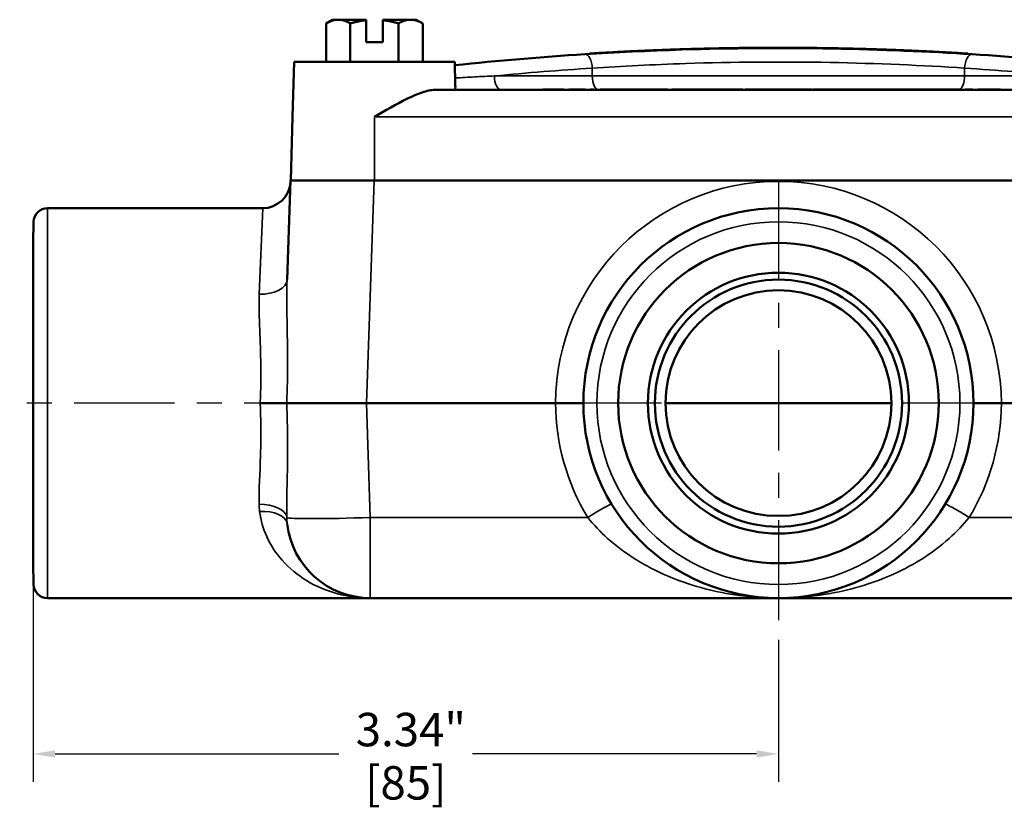
# Model space of a CAD drawing. Units: inches. Extents: x 0.1 to 21.9, y 0.1 to 16.9.
# Drawn here: x 7 to 11.4, y 4.3 to 7.8 of the extents above; entities that cross this region are included whole.
import ezdxf

# ---------------------------------------------------------------- set-up
doc = ezdxf.new("R2010")
doc.units = ezdxf.units.IN
doc.header["$MEASUREMENT"] = 0
doc.linetypes.add('CHAIN', pattern=[0.7087, 0.4724, -0.0591, 0.1181, -0.0591])
for name, color, linetype, lineweight in [('Center Mark (ANSI)', 7, 'Continuous', 25), ('Centerline (ANSI)', 7, 'Continuous', 25), ('Dimension (ANSI)', 7, 'Continuous', 25), ('Visible (ANSI)', 7, 'Continuous', 50), ('Visible Narrow (ANSI)', 7, 'Continuous', 35)]:
    doc.layers.add(name, color=color, linetype=linetype, lineweight=lineweight)
doc.styles.add('Note Text (ANSI)', font='tahoma.ttf')
doc.dimstyles.new('Default (ANSI)', dxfattribs={"dimtxt": 0.15, "dimasz": 0.098425, "dimexe": 0.125, "dimexo": 0.0625, "dimgap": 0.031496, "dimtad": 0, "dimtih": 1, "dimtoh": 1, "dimrnd": 1e-08, "dimzin": 4, "dimdsep": 46, "dimtxsty": 'Note Text (ANSI)', "dimcen": 0.09, "dimdle": 0.393701, "dimclrd": 256, "dimclre": 256, "dimclrt": 256, "dimadec": 0, "dimazin": 1, "dimtfac": 0.8, "dimtofl": 0, "dimtmove": 0, "dimatfit": 3, "dimfxl": 1, "dimtolj": 1, "dimtzin": 4, "dimlwd": -1, "dimlwe": -1, "dimarcsym": 0})

# ---------------------------------------------------------------- blocks, each defined once
blk = doc.blocks.new('*D23')
at = {"layer": 'Defpoints', "color": 0, "transparency": 16777216}
for p in [(7.0369, 5.3585), (10.3806, 5.0775), (7.0369, 4.5027)]:
    blk.add_point(p, dxfattribs=at)
at = {"layer": 'Dimension (ANSI)', "transparency": 16777216}
for p, q in [((7.0369, 5.296), (7.0369, 4.3777)), ((10.3806, 5.015), (10.3806, 4.3777)), ((7.1353, 4.5027), (8.4092, 4.5027)), ((10.2822, 4.5027), (9.0083, 4.5027))]:
    blk.add_line(p, q, dxfattribs=at)
for points in [[(7.1353, 4.5191), (7.1353, 4.4863), (7.0369, 4.5027)], [(10.2822, 4.5191), (10.2822, 4.4863), (10.3806, 4.5027)]]:
    blk.add_solid(points, dxfattribs=at)
at = {"layer": 'Dimension (ANSI)', "transparency": 16777216, "char_height": 0.15, "attachment_point": 5, "style": 'Note Text (ANSI)'}
for s, insert in [('\\A1; 3.34"', (8.7088, 4.6123)), ('\\A1;[85]', (8.7088, 4.3731))]:
    blk.add_mtext(s, dxfattribs=dict(at, insert=insert))

msp = doc.modelspace()

# ---------------------------------------------------------------- linework, layer by layer
at = {"layer": 'Center Mark (ANSI)', "linetype": 'CHAIN', "ltscale": 0.952448}
for p, q in [((10.3806, 7.0775), (10.3806, 5.0775)), ((11.3806, 6.0775), (9.3806, 6.0775))]:
    msp.add_line(p, q, dxfattribs=at)
at = {"layer": 'Centerline (ANSI)', "linetype": 'CHAIN', "ltscale": 0.952448}
msp.add_line((8.4334, 6.0775), (6.9768, 6.0775), dxfattribs=at)
at = {"layer": 'Visible (ANSI)'}
for p, q in [((8.3806, 7.7988), (8.3516, 7.782)), ((8.3516, 7.6088), (8.3516, 7.782)), ((8.4057, 7.7988), (8.3806, 7.7988)), ((8.5306, 7.7988), (8.4057, 7.7988)), ((8.4599, 7.6088), (8.4599, 7.782)), ((8.5306, 7.6978), (8.5306, 7.7966)), ((8.7305, 7.7988), (8.6056, 7.7988)), ((8.6056, 7.7966), (8.6056, 7.6978)), ((8.6764, 7.6088), (8.6764, 7.782)), ((8.7556, 7.7988), (8.7305, 7.7988)), ((8.7556, 7.7988), (8.7846, 7.782)), ((8.7846, 7.6088), (8.7846, 7.782)), ((8.6056, 7.6978), (8.5306, 7.6978)), ((9.5337, 7.645), (9.5336, 7.6465)), ((9.5368, 7.6452), (9.5367, 7.6467)), ((9.5443, 7.6457), (9.5442, 7.6472)), ((9.5475, 7.6459), (9.5474, 7.6474)), ((9.568, 7.6471), (9.5679, 7.6486)), ((9.5776, 7.6477), (9.5775, 7.6492)), ((9.5795, 7.6478), (9.5795, 7.6493)), ((9.6145, 7.6498), (9.6144, 7.6513)), ((9.6202, 7.6501), (9.6201, 7.6516)), ((9.6551, 7.652), (9.6551, 7.6535)), ((9.6593, 7.6522), (9.6592, 7.6537)), ((9.6608, 7.6523), (9.6607, 7.6538)), ((9.6682, 7.6527), (9.6682, 7.6542)), ((9.6961, 7.6541), (9.6961, 7.6556)), ((9.7002, 7.6543), (9.7001, 7.6558)), ((9.7165, 7.6551), (9.7164, 7.6566)), ((9.7353, 7.656), (9.7352, 7.6575)), ((9.7427, 7.6564), (9.7426, 7.6579)), ((9.7615, 7.6573), (9.7614, 7.6587)), ((9.7625, 7.6573), (9.7624, 7.6588)), ((9.7842, 7.6583), (9.7841, 7.6598)), ((9.7877, 7.6584), (9.7876, 7.6599)), ((9.8329, 7.6603), (9.8328, 7.6618)), ((9.8332, 7.6603), (9.8331, 7.6618)), ((9.8397, 7.6606), (9.8397, 7.6621)), ((9.8472, 7.6609), (9.8471, 7.6624)), ((9.8729, 7.6618), (9.8729, 7.6633)), ((9.8804, 7.6621), (9.8803, 7.6636)), ((9.8835, 7.6622), (9.8834, 7.6637)), ((9.9023, 7.6629), (9.9022, 7.6644)), ((9.9097, 7.6632), (9.9096, 7.6647)), ((9.9285, 7.6638), (9.9284, 7.6653)), ((9.9317, 7.6639), (9.9316, 7.6654)), ((9.9641, 7.6649), (9.9641, 7.6664)), ((9.9803, 7.6654), (9.9802, 7.6669)), ((9.9877, 7.6656), (9.9877, 7.6671)), ((10.0066, 7.6661), (10.0066, 7.6676)), ((10.0286, 7.6667), (10.0285, 7.6682)), ((10.0636, 7.6676), (10.0636, 7.6691)), ((10.071, 7.6678), (10.071, 7.6693)), ((10.0755, 7.6679), (10.0754, 7.6694)), ((10.1079, 7.6685), (10.1079, 7.67)), ((10.1081, 7.6685), (10.108, 7.67)), ((10.1576, 7.6694), (10.1576, 7.6709)), ((10.1605, 7.6695), (10.1604, 7.671)), ((10.1985, 7.67), (10.1985, 7.6715)), ((10.2036, 7.6701), (10.2036, 7.6716)), ((10.2386, 7.6705), (10.2386, 7.672)), ((10.2443, 7.6706), (10.2443, 7.6721)), ((10.277, 7.6709), (10.277, 7.6724)), ((10.2884, 7.6709), (10.2884, 7.6724)), ((10.3109, 7.6711), (10.3109, 7.6726)), ((10.3252, 7.6711), (10.3252, 7.6726)), ((10.3334, 7.6712), (10.3334, 7.6727)), ((10.3445, 7.6712), (10.3445, 7.6727)), ((10.3559, 7.6712), (10.3559, 7.6727)), ((10.3642, 7.6712), (10.3642, 7.6727)), ((10.3783, 7.6713), (10.3783, 7.6728)), ((10.3825, 7.6713), (10.3825, 7.6728)), ((10.3899, 7.6713), (10.3899, 7.6728)), ((10.4157, 7.6712), (10.4157, 7.6727)), ((10.4231, 7.6712), (10.4231, 7.6727)), ((10.4249, 7.6712), (10.4249, 7.6727)), ((10.4298, 7.6712), (10.4298, 7.6727)), ((10.4515, 7.6711), (10.4515, 7.6726)), ((10.4582, 7.671), (10.4582, 7.6725)), ((10.4906, 7.6708), (10.4906, 7.6723)), ((10.494, 7.6708), (10.494, 7.6723)), ((10.529, 7.6705), (10.529, 7.672)), ((10.553, 7.6702), (10.553, 7.6717)), ((10.5881, 7.6697), (10.5881, 7.6712)), ((10.5955, 7.6696), (10.5955, 7.6711)), ((10.5978, 7.6695), (10.5978, 7.671)), ((10.6194, 7.6692), (10.6195, 7.6707)), ((10.6261, 7.6691), (10.6262, 7.6706)), ((10.6336, 7.6689), (10.6336, 7.6704)), ((10.6421, 7.6688), (10.6421, 7.6703)), ((10.6598, 7.6684), (10.6598, 7.6699)), ((10.6695, 7.6682), (10.6695, 7.6697)), ((10.7033, 7.6675), (10.7033, 7.669)), ((10.7107, 7.6673), (10.7107, 7.6688)), ((10.7144, 7.6672), (10.7145, 7.6687)), ((10.7496, 7.6663), (10.7496, 7.6678)), ((10.755, 7.6661), (10.755, 7.6676)), ((10.7609, 7.666), (10.761, 7.6675)), ((10.7826, 7.6654), (10.7827, 7.6669)), ((10.7836, 7.6653), (10.7836, 7.6668)), ((10.8024, 7.6648), (10.8024, 7.6663)), ((10.8098, 7.6645), (10.8099, 7.666)), ((10.8286, 7.6639), (10.8286, 7.6654)), ((10.829, 7.6639), (10.8291, 7.6654)), ((10.8671, 7.6626), (10.8671, 7.6641)), ((10.8858, 7.6619), (10.8859, 7.6634)), ((10.8876, 7.6619), (10.8877, 7.6634)), ((10.8952, 7.6616), (10.8952, 7.6631)), ((10.9003, 7.6614), (10.9003, 7.6629)), ((10.9216, 7.6606), (10.9217, 7.6621)), ((10.9267, 7.6604), (10.9267, 7.6619)), ((10.9345, 7.66), (10.9346, 7.6615)), ((10.9381, 7.6599), (10.9381, 7.6614)), ((10.9455, 7.6596), (10.9456, 7.6611)), ((10.954, 7.6592), (10.9541, 7.6607)), ((10.9717, 7.6585), (10.9718, 7.66)), ((10.9814, 7.6581), (10.9814, 7.6596)), ((10.9816, 7.6581), (10.9817, 7.6596)), ((10.9833, 7.658), (10.9834, 7.6595)), ((11.0183, 7.6564), (11.0184, 7.6579)), ((11.0235, 7.6562), (11.0235, 7.6577)), ((11.0288, 7.6559), (11.0289, 7.6574)), ((11.0394, 7.6554), (11.0395, 7.6569)), ((11.047, 7.655), (11.047, 7.6565)), ((11.052, 7.6548), (11.0521, 7.6563)), ((11.0734, 7.6537), (11.0735, 7.6552)), ((11.0785, 7.6535), (11.0785, 7.655)), ((11.0863, 7.6531), (11.0864, 7.6546)), ((11.0898, 7.6529), (11.0899, 7.6544)), ((11.1222, 7.6512), (11.1223, 7.6527)), ((11.1234, 7.6511), (11.1235, 7.6526)), ((11.145, 7.6499), (11.1451, 7.6514)), ((11.1457, 7.6499), (11.1458, 7.6514)), ((11.165, 7.6488), (11.1651, 7.6503)), ((11.173, 7.6483), (11.1731, 7.6498)), ((11.1923, 7.6472), (11.1924, 7.6487)), ((11.1957, 7.647), (11.1958, 7.6485)), ((11.2307, 7.6448), (11.2308, 7.6463)), ((8.2079, 7.6088), (8.2014, 7.362)), ((8.2079, 7.6088), (8.9284, 7.6088)), ((8.9284, 7.6088), (8.9311, 7.5043)), ((11.9216, 7.4838), (8.8396, 7.4838)), ((9.3237, 7.4838), (9.3237, 7.4853)), ((9.3237, 7.4853), (9.3394, 7.4853)), ((9.3394, 7.4853), (9.3796, 7.4853)), ((9.3796, 7.4853), (9.4019, 7.4853)), ((9.4019, 7.4838), (9.4019, 7.4853)), ((9.4019, 7.4853), (9.4185, 7.4853)), ((9.4185, 7.4838), (9.4185, 7.4853)), ((9.4405, 7.4838), (9.4405, 7.4853)), ((9.4405, 7.4853), (9.5129, 7.4853)), ((9.5129, 7.4838), (9.5129, 7.4853)), ((9.5356, 7.4838), (9.5356, 7.4853)), ((9.5356, 7.4853), (9.5557, 7.4853)), ((9.5557, 7.4838), (9.5557, 7.4853)), ((9.5808, 7.4838), (9.5808, 7.4853)), ((9.5808, 7.4853), (9.6433, 7.4853)), ((9.6433, 7.4853), (9.6462, 7.4853)), ((9.6433, 7.4838), (9.6433, 7.4853)), ((9.6462, 7.4838), (9.6462, 7.4853)), ((9.6462, 7.4853), (9.6946, 7.4853)), ((9.6946, 7.4838), (9.6946, 7.4853)), ((9.6946, 7.4853), (9.7151, 7.4853)), ((9.7151, 7.4838), (9.7151, 7.4853)), ((9.7151, 7.4853), (9.7274, 7.4853)), ((9.7274, 7.4838), (9.7274, 7.4853)), ((9.7274, 7.4853), (9.7509, 7.4853)), ((9.7509, 7.4853), (9.7546, 7.4853)), ((9.7509, 7.4838), (9.7509, 7.4853)), ((9.7546, 7.4838), (9.7546, 7.4853)), ((9.7546, 7.4853), (9.7695, 7.4853)), ((9.7695, 7.4853), (9.8098, 7.4853)), ((9.8098, 7.4853), (9.8354, 7.4853)), ((9.8354, 7.4838), (9.8354, 7.4853)), ((9.8354, 7.4853), (9.8838, 7.4853)), ((9.8838, 7.4838), (9.8838, 7.4853)), ((9.9023, 7.4853), (9.906, 7.4853)), ((9.9023, 7.4838), (9.9023, 7.4853)), ((9.906, 7.4838), (9.906, 7.4853)), ((9.906, 7.4853), (9.9544, 7.4853)), ((9.9544, 7.4853), (9.9749, 7.4853)), ((9.9544, 7.4838), (9.9544, 7.4853)), ((9.9749, 7.4853), (9.9872, 7.4853)), ((9.9749, 7.4838), (9.9749, 7.4853)), ((9.9872, 7.4853), (10.0107, 7.4853)), ((9.9872, 7.4838), (9.9872, 7.4853)), ((10.0107, 7.4853), (10.0461, 7.4853)), ((10.0107, 7.4838), (10.0107, 7.4853)), ((10.0461, 7.4853), (10.0864, 7.4853)), ((10.0864, 7.4853), (10.0952, 7.4853)), ((10.0952, 7.4838), (10.0952, 7.4853)), ((10.0952, 7.4853), (10.1436, 7.4853)), ((10.1436, 7.4853), (10.1465, 7.4853)), ((10.1436, 7.4838), (10.1436, 7.4853)), ((10.1465, 7.4838), (10.1465, 7.4853)), ((10.1465, 7.4853), (10.1657, 7.4853)), ((10.1657, 7.4853), (10.2142, 7.4853)), ((10.1657, 7.4838), (10.1657, 7.4853)), ((10.2142, 7.4838), (10.2142, 7.4853)), ((10.2142, 7.4853), (10.2206, 7.4853)), ((10.2206, 7.4838), (10.2206, 7.4853)), ((10.2309, 7.4853), (10.2363, 7.4853)), ((10.2309, 7.4838), (10.2309, 7.4853)), ((10.2363, 7.4838), (10.2363, 7.4853)), ((10.2363, 7.4853), (10.2847, 7.4853)), ((10.2847, 7.4853), (10.2894, 7.4853)), ((10.2847, 7.4838), (10.2847, 7.4853)), ((10.2894, 7.4853), (10.3371, 7.4853)), ((10.2894, 7.4838), (10.2894, 7.4853)), ((10.3371, 7.4838), (10.3371, 7.4853)), ((10.3371, 7.4853), (10.3485, 7.4853)), ((10.3485, 7.4838), (10.3485, 7.4853)), ((10.3485, 7.4853), (10.366, 7.4853)), ((10.366, 7.4853), (10.3985, 7.4853)), ((10.366, 7.4838), (10.366, 7.4853)), ((10.3985, 7.4853), (10.4006, 7.4853)), ((10.4006, 7.4838), (10.4006, 7.4853)), ((10.4006, 7.4853), (10.4249, 7.4853)), ((10.4249, 7.4853), (10.4412, 7.4853)), ((10.4249, 7.4838), (10.4249, 7.4853)), ((10.4412, 7.4853), (10.4844, 7.4853)), ((10.4844, 7.4853), (10.5075, 7.4853)), ((10.5075, 7.4853), (10.5259, 7.4853)), ((10.5259, 7.4853), (10.5313, 7.4853)), ((10.5259, 7.4838), (10.5259, 7.4853)), ((10.5313, 7.4838), (10.5313, 7.4853)), ((10.5363, 7.4838), (10.5363, 7.4853)), ((10.5363, 7.4853), (10.5532, 7.4853)), ((10.5532, 7.4838), (10.5532, 7.4853)), ((10.5532, 7.4853), (10.5698, 7.4853)), ((10.5698, 7.4838), (10.5698, 7.4853)), ((10.5698, 7.4853), (10.5889, 7.4853)), ((10.5889, 7.4838), (10.5889, 7.4853)), ((10.5889, 7.4853), (10.6284, 7.4853)), ((10.6284, 7.4838), (10.6284, 7.4853)), ((10.6284, 7.4853), (10.6499, 7.4853)), ((10.6499, 7.4853), (10.6614, 7.4853)), ((10.6499, 7.4838), (10.6499, 7.4853)), ((10.6614, 7.4853), (10.6696, 7.4853)), ((10.6696, 7.4838), (10.6696, 7.4853)), ((10.6696, 7.4853), (10.6896, 7.4853)), ((10.6896, 7.4853), (10.6963, 7.4853)), ((10.6896, 7.4838), (10.6896, 7.4853)), ((10.6963, 7.4838), (10.6963, 7.4853)), ((10.6963, 7.4853), (10.7687, 7.4853)), ((10.7687, 7.4853), (10.7713, 7.4853)), ((10.7687, 7.4838), (10.7687, 7.4853)), ((10.7713, 7.4853), (10.785, 7.4853)), ((10.7713, 7.4838), (10.7713, 7.4853)), ((10.785, 7.4853), (10.8137, 7.4853)), ((10.785, 7.4838), (10.785, 7.4853)), ((10.8137, 7.4853), (10.858, 7.4853)), ((10.858, 7.4853), (10.8835, 7.4853)), ((10.858, 7.4838), (10.858, 7.4853)), ((10.8835, 7.4838), (10.8835, 7.4853)), ((10.8835, 7.4853), (10.8989, 7.4853)), ((10.8989, 7.4853), (10.9015, 7.4853)), ((10.9015, 7.4853), (10.9138, 7.4853)), ((10.9015, 7.4838), (10.9015, 7.4853)), ((10.9138, 7.4853), (10.9373, 7.4853)), ((10.9138, 7.4838), (10.9138, 7.4853)), ((10.9373, 7.4853), (10.9409, 7.4853)), ((10.9373, 7.4838), (10.9373, 7.4853)), ((10.9409, 7.4853), (10.9538, 7.4853)), ((10.9538, 7.4838), (10.9538, 7.4853)), ((10.9538, 7.4853), (10.9665, 7.4853)), ((10.9665, 7.4838), (10.9665, 7.4853)), ((10.9665, 7.4853), (11.0447, 7.4853)), ((11.0447, 7.4853), (11.0486, 7.4853)), ((11.0447, 7.4838), (11.0447, 7.4853)), ((11.0486, 7.4853), (11.0629, 7.4853)), ((11.0486, 7.4838), (11.0486, 7.4853)), ((11.0629, 7.4853), (11.0752, 7.4853)), ((11.0629, 7.4838), (11.0629, 7.4853)), ((11.0752, 7.4853), (11.0987, 7.4853)), ((11.0752, 7.4838), (11.0752, 7.4853)), ((11.0987, 7.4853), (11.1161, 7.4853)), ((11.0987, 7.4838), (11.0987, 7.4853)), ((11.1161, 7.4853), (11.1279, 7.4853)), ((11.1161, 7.4838), (11.1161, 7.4853)), ((11.1279, 7.4853), (11.1445, 7.4853)), ((11.1279, 7.4838), (11.1279, 7.4853)), ((11.1445, 7.4838), (11.1445, 7.4853)), ((11.1445, 7.4853), (11.2002, 7.4853)), ((11.2002, 7.4838), (11.2002, 7.4853)), ((11.2002, 7.4853), (11.2027, 7.4853)), ((11.2027, 7.4838), (11.2027, 7.4853)), ((11.2175, 7.4853), (11.2298, 7.4853)), ((11.2175, 7.4838), (11.2175, 7.4853)), ((11.2298, 7.4853), (11.2533, 7.4853)), ((11.2298, 7.4838), (11.2298, 7.4853)), ((11.2533, 7.4838), (11.2533, 7.4853)), ((11.2754, 7.4838), (11.2754, 7.4853)), ((11.2754, 7.4853), (11.2917, 7.4853)), ((11.2917, 7.4853), (11.3349, 7.4853)), ((11.3349, 7.4853), (11.358, 7.4853)), ((11.358, 7.4853), (11.3764, 7.4853)), ((11.3764, 7.4838), (11.3764, 7.4853)), ((8.2014, 7.362), (8.1939, 7.0775)), ((8.192, 7.0775), (8.1765, 6.6318)), ((8.192, 7.0775), (8.5668, 7.0775)), ((12.1944, 7.0775), (8.5668, 7.0775)), ((8.067, 6.9525), (7.1018, 6.9525)), ((7.0369, 6.7965), (7.0394, 6.8916)), ((7.0369, 6.7965), (7.0369, 5.3585)), ((8.5319, 6.0775), (8.1747, 6.0775)), ((8.5319, 6.0775), (9.3806, 6.0775)), ((9.3806, 6.0775), (9.5056, 6.0775)), ((10.8871, 6.0775), (9.8741, 6.0775)), ((11.2556, 6.0775), (11.3806, 6.0775)), ((11.3806, 6.0775), (12.2294, 6.0775)), ((7.0369, 5.3585), (7.0394, 5.2634)), ((8.5498, 5.2025), (7.1018, 5.2025)), ((8.5498, 5.2025), (10.3806, 5.2025)), ((10.3806, 5.2025), (12.2115, 5.2025))]:
    msp.add_line(p, q, dxfattribs=at)
for radius in [0.875, 0.719, 0.5855, 0.5545, 0.5065]:
    msp.add_circle((10.3806, 6.0775), radius, dxfattribs=at)
for centre, radius, start, end in [((10.3806, -6.0204), 13.6917, 93.63819, 96.087), ((10.3806, -6.0204), 13.6932, 93.50213, 93.53327), ((10.3806, -6.0204), 13.6932, 93.36236, 93.40281), ((10.3806, -6.0204), 13.6932, 93.20764, 93.35425), ((10.3806, -6.0204), 13.6932, 93.03736, 93.18397), ((10.3806, -6.0204), 13.6932, 93.01992, 93.03736), ((10.3806, -6.0204), 13.6932, 93.01369, 93.01992), ((10.3806, -6.0204), 13.6932, 92.98254, 93.01369), ((10.3806, -6.0204), 13.6932, 92.95615, 92.98254), ((10.3806, -6.0204), 13.6932, 92.84878, 92.86556), ((10.3806, -6.0204), 13.6932, 92.82239, 92.84878), ((10.3806, -6.0204), 13.6932, 92.70161, 92.78023), ((10.3806, -6.0204), 13.6932, 92.67046, 92.70161), ((10.3806, -6.0204), 13.6932, 92.59184, 92.67046), ((10.3806, -6.0204), 13.6932, 92.58754, 92.59184), ((10.3806, -6.0204), 13.6932, 92.49676, 92.58754), ((10.3806, -6.0204), 13.6932, 92.48201, 92.49676), ((10.3806, -6.0204), 13.6932, 92.23292, 92.26406), ((10.3806, -6.0204), 13.6932, 92.12505, 92.23292), ((10.3806, -6.0204), 13.6932, 92.09391, 92.12505), ((10.3806, -6.0204), 13.6932, 92.08087, 92.09391), ((10.3806, -6.0204), 13.6932, 92.00225, 92.08087), ((10.3806, -6.0204), 13.6932, 91.9711, 92.00225), ((10.3806, -6.0204), 13.6932, 91.89248, 91.9711), ((10.3806, -6.0204), 13.6932, 91.74328, 91.87906), ((10.3806, -6.0204), 13.6932, 91.6444, 91.67554), ((10.3806, -6.0204), 13.6932, 91.27712, 91.29567), ((10.3806, -6.0204), 13.6932, 91.14134, 91.27712), ((10.3806, -6.0203), 13.6931, 91.14064, 91.14134), ((10.3806, -6.0204), 13.6932, 90.74082, 90.76203), ((10.3806, -6.0204), 13.6932, 90.59422, 90.74082), ((10.3806, -6.0204), 13.6932, 90.57054, 90.59422), ((10.3806, -6.0204), 13.6932, 90.51661, 90.57054), ((10.3806, -6.0204), 13.6932, 90.1975, 90.23207), ((10.3806, -6.0204), 13.6932, 90.06856, 90.1035), ((10.3806, -6.0204), 13.6932, 89.99228, 90.00969), ((10.3806, -6.0204), 13.6932, 89.96113, 89.99228), ((10.3806, -6.0204), 13.6932, 89.85327, 89.96113), ((10.3806, -6.0204), 13.6932, 89.82212, 89.85327), ((10.3806, -6.0204), 13.6932, 89.70349, 89.79427), ((10.3806, -6.0204), 13.6932, 89.53967, 89.67545), ((10.3806, -6.0204), 13.6932, 89.52568, 89.53967), ((10.3806, -6.0204), 13.6932, 89.37907, 89.52568), ((10.3806, -6.0204), 13.6932, 89.27855, 89.37907), ((10.3806, -6.0204), 13.6932, 89.09136, 89.10079), ((10.3806, -6.0204), 13.6932, 89.00059, 89.09136), ((10.3806, -6.0204), 13.6932, 88.97254, 89.00059), ((10.3806, -6.0204), 13.6932, 88.9414, 88.97254), ((10.3806, -6.0204), 13.6932, 88.9057, 88.9414), ((10.3806, -6.0204), 13.6932, 88.79118, 88.83163), ((10.3806, -6.0204), 13.6932, 88.40833, 88.43334), ((10.3806, -6.0204), 13.6932, 88.31756, 88.40833), ((10.3806, -6.0204), 13.6932, 88.31344, 88.31756), ((10.3806, -6.0204), 13.6932, 88.23482, 88.31344), ((10.3806, -6.0204), 13.6932, 88.20368, 88.23482), ((10.3806, -6.0204), 13.6932, 88.12506, 88.20368), ((10.3806, -6.0204), 13.6932, 87.84627, 87.8778), ((10.3806, -6.0204), 13.6932, 87.73556, 87.825), ((10.3806, -6.0204), 13.6932, 87.68143, 87.71429), ((10.3806, -6.0204), 13.6932, 87.63554, 87.66668), ((10.3806, -6.0204), 13.6932, 87.59984, 87.63554), ((10.3806, -6.0204), 13.6932, 87.48532, 87.52577), ((10.3806, -6.0204), 13.6932, 87.33061, 87.47722), ((10.3806, -6.0204), 13.6932, 87.28665, 87.30889), ((10.3806, -6.0204), 13.6932, 87.21053, 87.24205), ((10.3806, -6.0204), 13.6932, 87.09981, 87.18926), ((10.3806, -6.0204), 13.6932, 87.04569, 87.07854), ((10.3806, -6.0204), 13.6932, 87.03094, 87.04569), ((10.3806, -6.0204), 13.6932, 86.89516, 87.03094), ((10.3806, -6.0204), 13.6932, 86.89028, 86.89516), ((10.3806, -6.0204), 13.6932, 86.79951, 86.89028), ((10.3806, -6.0204), 13.6932, 86.79653, 86.79951), ((10.3806, -6.0204), 13.6932, 86.68221, 86.71582), ((10.3806, -6.0204), 13.6932, 86.58694, 86.6015), ((10.3806, -6.0204), 13.6932, 86.44033, 86.58694), ((10.3806, -6.0204), 13.6917, 83.913, 86.36181), ((8.067, 7.0775), 0.125, 270, 358), ((7.1018, 6.89), 0.0625, 90, 178.5), ((8.5498, 5.5775), 0.375, 186.4925, 270), ((7.1018, 5.265), 0.0625, 181.5, 270)]:
    msp.add_arc(centre, radius, start, end, dxfattribs=at)
for points, weights in [([(8.4057, 7.7988), (8.3806, 7.7988), (8.3516, 7.782)], [1, 1.0379548493, 1]), ([(8.4599, 7.782), (8.4309, 7.7988), (8.4057, 7.7988)], [1, 1.0379548493, 1]), ([(8.5306, 7.7966), (8.4974, 7.7929), (8.4599, 7.782)], [1.01750886762, 1.02425657519, 1]), ([(8.5306, 7.7988), (8.5306, 7.7977), (8.5306, 7.7966)], [1, 1.00036610208, 1.00063220486]), ([(8.6056, 7.7966), (8.6056, 7.7977), (8.6056, 7.7988)], [1.00063220485, 1.00036610208, 1]), ([(8.6764, 7.782), (8.6388, 7.7929), (8.6056, 7.7966)], [1, 1.02425657519, 1.01750886762]), ([(8.7305, 7.7988), (8.7054, 7.7988), (8.6764, 7.782)], [1, 1.0379548493, 1]), ([(8.7846, 7.782), (8.7556, 7.7988), (8.7305, 7.7988)], [1, 1.0379548493, 1])]:
    msp.add_rational_spline(points, weights, degree=2, dxfattribs=at)
for points, knots in [([(11.2494, 7.6437), (11.055, 7.656), (10.8411, 7.6653), (10.3973, 7.6731), (10.1674, 7.6714), (9.796, 7.6596), (9.649, 7.6524), (9.5118, 7.6437)], [-4.582701, -4.582701, -4.582701, -4.582701, -2.902201, -2.902201, -1.186246, -1.186246, 0, 0, 0, 0]), ([(9.5367, 7.6467), (9.5362, 7.6467), (9.5358, 7.6467), (9.5354, 7.6466), (9.5342, 7.6466), (9.5336, 7.6465), (9.5336, 7.6465)], [0.67854, 0.67854, 0.67854, 0.67854, 1, 1, 1, 2, 2, 2, 2]), ([(9.6912, 7.6554), (9.6892, 7.6553), (9.687, 7.6552), (9.6844, 7.655), (9.6817, 7.6549), (9.6784, 7.6547), (9.6745, 7.6545)], [0, 0, 0, 0, 1, 1, 1, 2, 2, 2, 2]), ([(9.6961, 7.6556), (9.6961, 7.6556), (9.6956, 7.6556), (9.6948, 7.6556), (9.6939, 7.6555), (9.6927, 7.6555), (9.6912, 7.6554)], [0, 0, 0, 0, 1, 1, 1, 2, 2, 2, 2]), ([(9.7164, 7.6566), (9.7164, 7.6566), (9.7163, 7.6566), (9.7163, 7.6566), (9.7137, 7.6565), (9.7104, 7.6563), (9.7064, 7.6561)], [0.979706, 0.979706, 0.979706, 0.979706, 1, 1, 1, 2, 2, 2, 2]), ([(9.7949, 7.6602), (9.7926, 7.6601), (9.7908, 7.66), (9.7895, 7.66), (9.7883, 7.6599), (9.7876, 7.6599), (9.7876, 7.6599)], [0, 0, 0, 0, 1, 1, 1, 2, 2, 2, 2]), ([(9.8143, 7.661), (9.8103, 7.6609), (9.8067, 7.6607), (9.8034, 7.6606), (9.8001, 7.6604), (9.7973, 7.6603), (9.7949, 7.6602)], [0, 0, 0, 0, 1, 1, 1, 2, 2, 2, 2]), ([(9.8246, 7.6615), (9.8227, 7.6614), (9.8211, 7.6613), (9.8196, 7.6613), (9.8181, 7.6612), (9.8163, 7.6611), (9.8143, 7.661)], [0, 0, 0, 0, 1, 1, 1, 2, 2, 2, 2]), ([(9.8328, 7.6618), (9.8319, 7.6618), (9.8306, 7.6617), (9.829, 7.6616), (9.8274, 7.6616), (9.826, 7.6615), (9.8246, 7.6615)], [0, 0, 0, 0, 1, 1, 1, 2, 2, 2, 2]), ([(9.8397, 7.6621), (9.8377, 7.662), (9.8361, 7.6619), (9.835, 7.6619), (9.8337, 7.6618), (9.8331, 7.6618), (9.8331, 7.6618)], [0.072736, 0.072736, 0.072736, 0.072736, 1, 1, 1, 2, 2, 2, 2]), ([(10.0185, 7.668), (10.0152, 7.6679), (10.0123, 7.6678), (10.0098, 7.6677), (10.0087, 7.6677), (10.0076, 7.6677), (10.0066, 7.6676)], [0, 0, 0, 0, 1, 1, 1, 1.47243, 1.47243, 1.47243, 1.47243]), ([(10.0285, 7.6682), (10.0281, 7.6682), (10.0276, 7.6682), (10.0272, 7.6682), (10.0248, 7.6681), (10.0219, 7.6681), (10.0185, 7.668)], [0.801896, 0.801896, 0.801896, 0.801896, 1, 1, 1, 2, 2, 2, 2]), ([(10.0356, 7.6684), (10.0333, 7.6684), (10.0316, 7.6683), (10.0304, 7.6683), (10.0291, 7.6682), (10.0285, 7.6682), (10.0285, 7.6682)], [0, 0, 0, 0, 1, 1, 1, 2, 2, 2, 2]), ([(10.0536, 7.6689), (10.0499, 7.6688), (10.0466, 7.6687), (10.0435, 7.6686), (10.0405, 7.6685), (10.0378, 7.6685), (10.0356, 7.6684)], [0, 0, 0, 0, 1, 1, 1, 2, 2, 2, 2]), ([(10.0636, 7.6691), (10.0619, 7.669), (10.0604, 7.669), (10.059, 7.669), (10.0576, 7.6689), (10.0558, 7.6689), (10.0536, 7.6689)], [0, 0, 0, 0, 1, 1, 1, 2, 2, 2, 2]), ([(10.071, 7.6693), (10.0698, 7.6692), (10.0686, 7.6692), (10.0675, 7.6692), (10.0664, 7.6692), (10.0651, 7.6691), (10.0636, 7.6691)], [0, 0, 0, 0, 1, 1, 1, 2, 2, 2, 2]), ([(10.1147, 7.6702), (10.1126, 7.6701), (10.1109, 7.6701), (10.1098, 7.6701), (10.1086, 7.6701), (10.108, 7.67), (10.108, 7.67)], [0, 0, 0, 0, 1, 1, 1, 2, 2, 2, 2]), ([(10.1328, 7.6705), (10.129, 7.6704), (10.1256, 7.6704), (10.1226, 7.6703), (10.1195, 7.6703), (10.1169, 7.6702), (10.1147, 7.6702)], [0, 0, 0, 0, 1, 1, 1, 2, 2, 2, 2]), ([(10.1508, 7.6708), (10.1485, 7.6708), (10.1459, 7.6707), (10.1428, 7.6707), (10.1398, 7.6706), (10.1364, 7.6706), (10.1328, 7.6705)], [0, 0, 0, 0, 1, 1, 1, 2, 2, 2, 2]), ([(10.1576, 7.6709), (10.1576, 7.6709), (10.157, 7.6709), (10.1558, 7.6709), (10.1547, 7.6709), (10.153, 7.6709), (10.1508, 7.6708)], [0, 0, 0, 0, 1, 1, 1, 2, 2, 2, 2]), ([(10.1788, 7.6713), (10.1748, 7.6712), (10.1713, 7.6712), (10.1685, 7.6711), (10.1656, 7.6711), (10.163, 7.671), (10.1604, 7.671)], [0, 0, 0, 0, 1, 1, 1, 2, 2, 2, 2]), ([(10.1934, 7.6715), (10.1916, 7.6715), (10.1896, 7.6714), (10.1874, 7.6714), (10.1851, 7.6714), (10.1822, 7.6713), (10.1788, 7.6713)], [0, 0, 0, 0, 1, 1, 1, 2, 2, 2, 2]), ([(10.1985, 7.6715), (10.1985, 7.6715), (10.1981, 7.6715), (10.1972, 7.6715), (10.1963, 7.6715), (10.195, 7.6715), (10.1934, 7.6715)], [0, 0, 0, 0, 1, 1, 1, 2, 2, 2, 2]), ([(10.277, 7.6724), (10.2742, 7.6723), (10.2713, 7.6723), (10.2684, 7.6723), (10.2654, 7.6723), (10.2617, 7.6722), (10.2572, 7.6722)], [0, 0, 0, 0, 1, 1, 1, 2, 2, 2, 2]), ([(10.2884, 7.6724), (10.2884, 7.6724), (10.2874, 7.6724), (10.2853, 7.6724), (10.2833, 7.6724), (10.2805, 7.6724), (10.277, 7.6724)], [0, 0, 0, 0, 1, 1, 1, 2, 2, 2, 2]), ([(10.3045, 7.6725), (10.3022, 7.6725), (10.2995, 7.6725), (10.2965, 7.6725), (10.294, 7.6725), (10.2913, 7.6725), (10.2884, 7.6724)], [0, 0, 0, 0, 1, 1, 1, 1.813329, 1.813329, 1.813329, 1.813329]), ([(10.3109, 7.6726), (10.3106, 7.6726), (10.3101, 7.6726), (10.3095, 7.6726), (10.3083, 7.6726), (10.3067, 7.6726), (10.3045, 7.6725)], [0.43542, 0.43542, 0.43542, 0.43542, 1, 1, 1, 2, 2, 2, 2]), ([(10.4298, 7.6727), (10.4285, 7.6727), (10.4274, 7.6727), (10.4266, 7.6727), (10.4255, 7.6727), (10.4249, 7.6727), (10.4249, 7.6727)], [0.298621, 0.298621, 0.298621, 0.298621, 1, 1, 1, 2, 2, 2, 2]), ([(10.5601, 7.6716), (10.5578, 7.6716), (10.5561, 7.6716), (10.5549, 7.6716), (10.5537, 7.6717), (10.553, 7.6717), (10.553, 7.6717)], [0, 0, 0, 0, 1, 1, 1, 2, 2, 2, 2]), ([(10.5781, 7.6713), (10.5745, 7.6714), (10.5711, 7.6714), (10.568, 7.6715), (10.565, 7.6715), (10.5623, 7.6716), (10.5601, 7.6716)], [0, 0, 0, 0, 1, 1, 1, 2, 2, 2, 2]), ([(10.5881, 7.6712), (10.5864, 7.6712), (10.5849, 7.6712), (10.5835, 7.6713), (10.5822, 7.6713), (10.5803, 7.6713), (10.5781, 7.6713)], [0, 0, 0, 0, 1, 1, 1, 2, 2, 2, 2]), ([(10.5955, 7.6711), (10.5943, 7.6711), (10.5931, 7.6711), (10.592, 7.6711), (10.5909, 7.6711), (10.5896, 7.6712), (10.5881, 7.6712)], [0, 0, 0, 0, 1, 1, 1, 2, 2, 2, 2]), ([(10.6753, 7.6696), (10.6731, 7.6696), (10.6713, 7.6697), (10.6701, 7.6697), (10.6699, 7.6697), (10.6697, 7.6697), (10.6695, 7.6697)], [0, 0, 0, 0, 1, 1, 1, 1.178495, 1.178495, 1.178495, 1.178495]), ([(10.6933, 7.6692), (10.6897, 7.6693), (10.6863, 7.6693), (10.6833, 7.6694), (10.6802, 7.6695), (10.6775, 7.6695), (10.6753, 7.6696)], [0, 0, 0, 0, 1, 1, 1, 2, 2, 2, 2]), ([(10.7033, 7.669), (10.7017, 7.669), (10.7001, 7.669), (10.6988, 7.6691), (10.6974, 7.6691), (10.6955, 7.6691), (10.6933, 7.6692)], [0, 0, 0, 0, 1, 1, 1, 2, 2, 2, 2]), ([(10.7107, 7.6688), (10.7095, 7.6688), (10.7083, 7.6688), (10.7072, 7.6689), (10.7062, 7.6689), (10.7048, 7.6689), (10.7033, 7.669)], [0, 0, 0, 0, 1, 1, 1, 2, 2, 2, 2]), ([(10.7198, 7.6686), (10.7179, 7.6686), (10.7165, 7.6686), (10.7157, 7.6687), (10.7149, 7.6687), (10.7145, 7.6687), (10.7145, 7.6687)], [0, 0, 0, 0, 1, 1, 1, 2, 2, 2, 2]), ([(10.7347, 7.6682), (10.7314, 7.6683), (10.7286, 7.6683), (10.7261, 7.6684), (10.7237, 7.6685), (10.7216, 7.6685), (10.7198, 7.6686)], [0, 0, 0, 0, 1, 1, 1, 2, 2, 2, 2]), ([(10.7496, 7.6678), (10.7479, 7.6678), (10.7458, 7.6679), (10.7434, 7.668), (10.7411, 7.668), (10.7382, 7.6681), (10.7347, 7.6682)], [0, 0, 0, 0, 1, 1, 1, 2, 2, 2, 2]), ([(10.755, 7.6676), (10.755, 7.6676), (10.7546, 7.6676), (10.7538, 7.6677), (10.753, 7.6677), (10.7516, 7.6677), (10.7496, 7.6678)], [0, 0, 0, 0, 1, 1, 1, 2, 2, 2, 2]), ([(10.8475, 7.6648), (10.8434, 7.6649), (10.84, 7.6651), (10.8371, 7.6651), (10.8343, 7.6652), (10.8316, 7.6653), (10.8291, 7.6654)], [0, 0, 0, 0, 1, 1, 1, 2, 2, 2, 2]), ([(10.8621, 7.6643), (10.8603, 7.6644), (10.8582, 7.6644), (10.856, 7.6645), (10.8537, 7.6646), (10.8509, 7.6647), (10.8475, 7.6648)], [0, 0, 0, 0, 1, 1, 1, 2, 2, 2, 2]), ([(10.8671, 7.6641), (10.8671, 7.6641), (10.8667, 7.6641), (10.8658, 7.6642), (10.8649, 7.6642), (10.8637, 7.6642), (10.8621, 7.6643)], [0, 0, 0, 0, 1, 1, 1, 2, 2, 2, 2]), ([(10.8859, 7.6634), (10.8843, 7.6635), (10.8828, 7.6635), (10.8814, 7.6636), (10.88, 7.6636), (10.8782, 7.6637), (10.8759, 7.6638)], [0, 0, 0, 0, 1, 1, 1, 2, 2, 2, 2]), ([(11.0235, 7.6577), (11.0235, 7.6577), (11.0231, 7.6577), (11.0222, 7.6577), (11.0213, 7.6578), (11.0201, 7.6578), (11.0185, 7.6579)], [0, 0, 0, 0, 1, 1, 1, 2, 2, 2, 2]), ([(11.0342, 7.6572), (11.0322, 7.6572), (11.0309, 7.6573), (11.0301, 7.6573), (11.0293, 7.6574), (11.0289, 7.6574), (11.0289, 7.6574)], [0, 0, 0, 0, 1, 1, 1, 2, 2, 2, 2]), ([(8.5681, 7.362), (8.6158, 7.3898), (8.6667, 7.4196), (8.7378, 7.4547), (8.7606, 7.4648), (8.8027, 7.4792), (8.822, 7.4838), (8.8396, 7.4838)], [0, 0, 0, 0, 0.4201667, 0.4201667, 0.63025, 0.63025, 0.8330141, 0.8330141, 0.8330141, 0.8330141]), ([(8.9276, 7.4838), (8.9292, 7.4838), (8.9303, 7.4856), (8.9312, 7.493), (8.9313, 7.4977), (8.9311, 7.5041), (8.9311, 7.5042), (8.9311, 7.5043)], [0, 0, 0, 0, 0.0826252, 0.0826252, 0.1508969, 0.1508969, 0.1522303, 0.1522303, 0.1522303, 0.1522303]), ([(8.0554, 6.0775), (8.0555, 6.0775), (8.0556, 6.0775), (8.0658, 6.0775), (8.0759, 6.0775), (8.0954, 6.0775), (8.1049, 6.0775), (8.1282, 6.0775), (8.141, 6.0775), (8.1619, 6.0775), (8.1698, 6.0775), (8.1747, 6.0775)], [-0.4024214, -0.4024214, -0.4024214, -0.4024214, -0.4015696, -0.4015696, -0.324767, -0.324767, -0.247998, -0.247998, -0.1239347, -0.1239347, 0, 0, 0, 0])]:
    msp.add_open_spline(points, degree=3, knots=knots, dxfattribs=at)
for points in [[(9.5474, 7.6474), (9.5463, 7.6473), (9.5453, 7.6473), (9.5442, 7.6472)], [(9.5679, 7.6486), (9.5611, 7.6482), (9.5542, 7.6478), (9.5474, 7.6474)], [(9.5795, 7.6493), (9.5788, 7.6493), (9.5782, 7.6492), (9.5775, 7.6492)], [(9.6201, 7.6516), (9.618, 7.6515), (9.6161, 7.6514), (9.6144, 7.6513)], [(9.8331, 7.6618), (9.833, 7.6618), (9.8329, 7.6618), (9.8328, 7.6618)], [(9.9316, 7.6654), (9.9306, 7.6654), (9.9295, 7.6653), (9.9284, 7.6653)], [(9.9802, 7.6669), (9.9749, 7.6667), (9.9695, 7.6666), (9.9641, 7.6664)], [(10.0066, 7.6676), (10.0003, 7.6675), (9.994, 7.6673), (9.9877, 7.6671)], [(10.1604, 7.671), (10.1595, 7.671), (10.1586, 7.671), (10.1576, 7.6709)], [(10.3252, 7.6726), (10.3204, 7.6726), (10.3156, 7.6726), (10.3109, 7.6726)], [(10.3445, 7.6727), (10.3408, 7.6727), (10.3371, 7.6727), (10.3334, 7.6727)], [(10.3559, 7.6727), (10.3521, 7.6727), (10.3483, 7.6727), (10.3445, 7.6727)], [(10.3783, 7.6728), (10.3736, 7.6728), (10.3689, 7.6728), (10.3642, 7.6727)], [(10.4249, 7.6727), (10.4243, 7.6727), (10.4237, 7.6727), (10.4231, 7.6727)], [(10.4582, 7.6725), (10.4561, 7.6725), (10.4539, 7.6726), (10.4515, 7.6726)], [(10.6598, 7.6699), (10.6539, 7.67), (10.648, 7.6701), (10.6421, 7.6703)], [(10.7138, 7.6687), (10.7128, 7.6687), (10.7117, 7.6688), (10.7107, 7.6688)], [(10.7145, 7.6687), (10.7143, 7.6687), (10.714, 7.6687), (10.7138, 7.6687)], [(10.8291, 7.6654), (10.8289, 7.6654), (10.8288, 7.6654), (10.8286, 7.6654)], [(10.8759, 7.6638), (10.8728, 7.6639), (10.8699, 7.664), (10.8671, 7.6641)], [(10.8877, 7.6634), (10.8871, 7.6634), (10.8865, 7.6634), (10.8859, 7.6634)], [(10.9003, 7.6629), (10.8986, 7.663), (10.8969, 7.663), (10.8952, 7.6631)], [(10.9267, 7.6619), (10.9251, 7.6619), (10.9234, 7.662), (10.9217, 7.6621)], [(10.9381, 7.6614), (10.9367, 7.6615), (10.9355, 7.6615), (10.9346, 7.6615)], [(10.9718, 7.66), (10.9659, 7.6602), (10.96, 7.6605), (10.9541, 7.6607)], [(10.9817, 7.6596), (10.9817, 7.6596), (10.9816, 7.6596), (10.9814, 7.6596)], [(10.9834, 7.6595), (10.9828, 7.6595), (10.9822, 7.6595), (10.9817, 7.6596)], [(11.0185, 7.6579), (11.0184, 7.6579), (11.0184, 7.6579), (11.0184, 7.6579)], [(11.0395, 7.6569), (11.0375, 7.657), (11.0357, 7.6571), (11.0342, 7.6572)], [(11.0521, 7.6563), (11.0504, 7.6564), (11.0487, 7.6564), (11.047, 7.6565)], [(11.0785, 7.655), (11.0768, 7.655), (11.0751, 7.6551), (11.0735, 7.6552)], [(11.1651, 7.6503), (11.1587, 7.6506), (11.1523, 7.651), (11.1458, 7.6514)], [(11.1924, 7.6487), (11.1859, 7.6491), (11.1795, 7.6494), (11.1731, 7.6498)]]:
    msp.add_open_spline(points, degree=3, dxfattribs=at)
at = {"layer": 'Visible Narrow (ANSI)'}
for p, q in [((9.6745, 7.653), (9.6745, 7.6545)), ((9.6913, 7.6539), (9.6912, 7.6554)), ((9.7065, 7.6546), (9.7064, 7.6561)), ((9.795, 7.6587), (9.7949, 7.6602)), ((9.8143, 7.6595), (9.8143, 7.661)), ((9.8247, 7.66), (9.8246, 7.6615)), ((10.0185, 7.6665), (10.0185, 7.668)), ((10.0356, 7.6669), (10.0356, 7.6684)), ((10.0536, 7.6674), (10.0536, 7.6689)), ((10.1147, 7.6687), (10.1147, 7.6702)), ((10.1328, 7.669), (10.1328, 7.6705)), ((10.1509, 7.6693), (10.1508, 7.6708)), ((10.1788, 7.6698), (10.1788, 7.6713)), ((10.1935, 7.67), (10.1934, 7.6715)), ((10.2572, 7.6707), (10.2572, 7.6722)), ((10.3045, 7.671), (10.3045, 7.6725)), ((10.5601, 7.6701), (10.5601, 7.6716)), ((10.5781, 7.6698), (10.5781, 7.6713)), ((10.6753, 7.6681), (10.6753, 7.6696)), ((10.6933, 7.6677), (10.6933, 7.6692)), ((10.7138, 7.6672), (10.7138, 7.6687)), ((10.7198, 7.6671), (10.7198, 7.6686)), ((10.7347, 7.6667), (10.7347, 7.6682)), ((10.8474, 7.6633), (10.8475, 7.6648)), ((10.862, 7.6628), (10.8621, 7.6643)), ((10.8759, 7.6623), (10.8759, 7.6638)), ((11.0184, 7.6564), (11.0185, 7.6579)), ((11.0341, 7.6557), (11.0342, 7.6572)), ((9.5456, 7.5463), (9.5456, 7.5813)), ((11.2157, 7.5463), (11.2157, 7.5813)), ((9.5456, 7.5463), (9.1067, 7.5463)), ((11.2157, 7.5463), (9.5456, 7.5463)), ((11.6545, 7.5463), (11.2157, 7.5463)), ((9.3394, 7.4838), (9.3394, 7.4853)), ((9.3796, 7.4838), (9.3796, 7.4853)), ((9.7695, 7.4838), (9.7695, 7.4853)), ((9.8098, 7.4838), (9.8098, 7.4853)), ((10.0461, 7.4838), (10.0461, 7.4853)), ((10.0864, 7.4838), (10.0864, 7.4853)), ((10.3985, 7.4838), (10.3985, 7.4853)), ((10.4412, 7.4838), (10.4412, 7.4853)), ((10.4844, 7.4838), (10.4844, 7.4853)), ((10.5075, 7.4838), (10.5075, 7.4853)), ((10.6614, 7.4838), (10.6614, 7.4853)), ((10.8137, 7.4838), (10.8137, 7.4853)), ((10.8989, 7.4838), (10.8989, 7.4853)), ((10.9409, 7.4838), (10.9409, 7.4853)), ((11.2917, 7.4838), (11.2917, 7.4853)), ((11.3349, 7.4838), (11.3349, 7.4853)), ((11.358, 7.4838), (11.358, 7.4853)), ((8.5681, 7.0775), (8.5681, 7.362)), ((8.5681, 7.362), (12.1931, 7.362)), ((8.5319, 6.0775), (8.5668, 7.0775)), ((7.1018, 6.9525), (7.1018, 5.2025)), ((8.0516, 6.5664), (8.067, 6.9525)), ((7.0394, 5.2634), (7.0394, 6.8916)), ((8.5498, 5.5644), (8.5319, 6.0775)), ((8.5498, 5.2025), (8.5498, 5.5644)), ((9.5249, 5.5644), (8.5498, 5.5644)), ((12.2115, 5.5644), (11.2363, 5.5644))]:
    msp.add_line(p, q, dxfattribs=at)
msp.add_circle((10.3806, 6.0775), 0.8141, dxfattribs=at)
for centre, radius, start, end in [((10.4105, -6.0204), 13.6292, 93.63819, 95.4892), ((10.3508, -6.0204), 13.6292, 84.5108, 86.36181), ((10.3806, 6.0731), 1, 0.25, 179.75), ((10.3806, 6.0819), 1, 180.25, 211.1613), ((10.3806, 6.0819), 1, 328.8387, 359.75)]:
    msp.add_arc(centre, radius, start, end, dxfattribs=at)
for centre, major_axis, ratio, start_param, end_param in [((9.5158, 7.5813), (-0.004, 0.0624), 0.476416, 4.682106, 6.283185), ((11.2455, 7.5813), (0.004, 0.0624), 0.476416, 0, 1.601079), ((9.1365, 7.5463), (0, -0.0625), 0.477159, 4.712389, 6.283185), ((9.5754, 7.5463), (0, -0.0625), 0.477159, 4.712389, 6.283185), ((11.1858, 7.5463), (0, -0.0625), 0.477159, 0.21953, 1.570796), ((8.0516, 6.6362), (0.1249, -0.0044), 0.558446, 4.731888, 6.283185), ((8.0507, 5.5592), (0.125, 0.0009), 0.51827, 0.057065, 1.567162), ((9.5249, 5.5601), (0.107, 0.0647), 0.029869, 0, 1.552737), ((11.2363, 5.5601), (-0.107, 0.0647), 0.029869, 4.730449, 6.283185), ((8.053, 5.521), (0.1242, 0.0141), 0.554066, 0, 1.507825), ((8.5498, 5.5775), (-0.3748, -0.0131), 0.034878, 0.048825, 1.569578)]:
    msp.add_ellipse(centre, major_axis=major_axis, ratio=ratio, start_param=start_param, end_param=end_param, dxfattribs=at)
for points, knots in [([(9.5456, 7.5813), (9.6775, 7.59), (9.8187, 7.5972), (10.1757, 7.6089), (10.3967, 7.6106), (10.8232, 7.6028), (11.0288, 7.5936), (11.2157, 7.5813)], [0, 0, 0, 0, 1.186246, 1.186246, 2.902201, 2.902201, 4.582701, 4.582701, 4.582701, 4.582701]), ([(9.1067, 7.5463), (9.0771, 7.5448), (9.0475, 7.5434), (8.9887, 7.5404), (8.9595, 7.5388), (8.9303, 7.5373)], [0, 0, 0, 0, 0.2573743, 0.2573743, 0.5112489, 0.5112489, 0.5112489, 0.5112489]), ([(8.1747, 6.0775), (8.1747, 6.078), (8.1747, 6.0785), (8.1774, 6.1421), (8.1785, 6.2052), (8.1784, 6.3292), (8.1773, 6.39), (8.1753, 6.5127), (8.1745, 6.5743), (8.1765, 6.6318)], [-1.492129, -1.492129, -1.492129, -1.492129, -1.488246, -1.488246, -1.007215, -1.007215, -0.526183, -0.526183, 0, 0, 0, 0]), ([(8.0516, 6.5664), (8.0496, 6.5163), (8.0513, 6.4626), (8.0554, 6.3555), (8.0577, 6.3024), (8.0592, 6.194), (8.0585, 6.1388), (8.0556, 6.0816), (8.0555, 6.0795), (8.0554, 6.0775)], [0, 0, 0, 0, 0.526183, 0.526183, 1.007215, 1.007215, 1.488246, 1.488246, 1.506053, 1.506053, 1.506053, 1.506053]), ([(8.0554, 6.0775), (8.0568, 6.0514), (8.0577, 6.0253), (8.0593, 5.9456), (8.0586, 5.8924), (8.0545, 5.7646), (8.0502, 5.6915), (8.0507, 5.624)], [4.136651, 4.136651, 4.136651, 4.136651, 4.364308, 4.364308, 4.833195, 4.833195, 5.520852, 5.520852, 5.520852, 5.520852]), ([(8.1755, 5.5638), (8.1744, 5.6413), (8.1769, 5.7251), (8.1787, 5.8713), (8.1787, 5.9322), (8.1768, 6.0214), (8.1759, 6.0495), (8.1747, 6.0775)], [-5.520852, -5.520852, -5.520852, -5.520852, -4.833195, -4.833195, -4.364308, -4.364308, -4.150573, -4.150573, -4.150573, -4.150573]), ([(8.053, 5.5905), (8.0582, 5.5505), (8.0695, 5.5131), (8.1031, 5.4388), (8.1269, 5.4033), (8.1867, 5.3357), (8.2242, 5.3053), (8.3073, 5.2546), (8.3541, 5.235), (8.4507, 5.2089), (8.5005, 5.2025), (8.5498, 5.2025)], [0, 0, 0, 0, 0.421724, 0.421724, 0.920714, 0.920714, 1.512442, 1.512442, 2.160564, 2.160564, 2.811246, 2.811246, 2.811246, 2.811246]), ([(9.5249, 5.5644), (9.5517, 5.5312), (9.5818, 5.4997), (9.6537, 5.4354), (9.6963, 5.4039), (9.7672, 5.3596), (9.7942, 5.3445), (9.8779, 5.3022), (9.9359, 5.279), (10.0451, 5.2448), (10.0958, 5.2325), (10.224, 5.2094), (10.3025, 5.2025), (10.3806, 5.2025)], [-2.93081, -2.93081, -2.93081, -2.93081, -2.536359, -2.536359, -2.059456, -2.059456, -1.779806, -1.779806, -1.207544, -1.207544, -0.726692, -0.726692, 0.002567, 0.002567, 0.002567, 0.002567]), ([(10.3806, 5.2025), (10.4588, 5.2025), (10.5373, 5.2094), (10.6654, 5.2325), (10.7162, 5.2448), (10.8254, 5.279), (10.8834, 5.3022), (10.9671, 5.3445), (10.9941, 5.3596), (11.0649, 5.4039), (11.1076, 5.4354), (11.1794, 5.4997), (11.2096, 5.5312), (11.2363, 5.5644)], [-2.933377, -2.933377, -2.933377, -2.933377, -2.204118, -2.204118, -1.723266, -1.723266, -1.151004, -1.151004, -0.871354, -0.871354, -0.394452, -0.394452, 0, 0, 0, 0])]:
    msp.add_open_spline(points, degree=3, knots=knots, dxfattribs=at)
for points in [[(8.0507, 5.624), (8.0508, 5.6127), (8.0516, 5.6015), (8.053, 5.5905)], [(8.1772, 5.5351), (8.1761, 5.5445), (8.1756, 5.5541), (8.1755, 5.5638)]]:
    msp.add_open_spline(points, degree=3, dxfattribs=at)

# ---------------------------------------------------------------- dimensions: what is measured, and where the dimension line sits
at = {"layer": 'Dimension (ANSI)'}
dim = msp.add_linear_dim(base=(7.0369, 4.5027), p1=(10.3806, 5.0775), p2=(7.0369, 5.3585), angle=180, text=' <>"\\X[85]', dimstyle='Default (ANSI)', override={"dimgap": 0.031496, "dimtih": 0, "dimtoh": 0, "dimdec": 2, "dimpost": '\\X', "dimtol": 0, "dimlim": 0, "dimtp": 0, "dimtm": 0, "dimtdec": 2, "dimatfit": 1}, dxfattribs=at)
dim.commit()
dim.dimension.update_dxf_attribs({"geometry": '*D23', "text_midpoint": (8.7088, 4.5027), "dimtype": 160})

doc.saveas('drawing.dxf')
